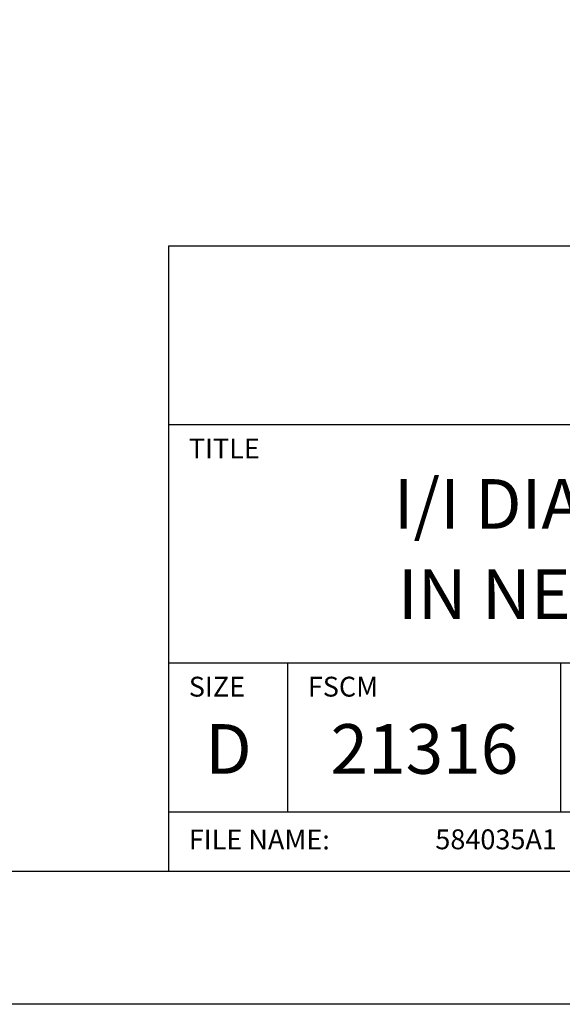
# Model space of a CAD drawing. Extents: x 0 to 61.2, y 0 to 44.
# Drawn here: x 55 to 57.2, y 4.4 to 8.4 of the extents above; entities that cross this region are included whole.
import ezdxf
from ezdxf.enums import TextEntityAlignment as Align

# ---------------------------------------------------------------- set-up
doc = ezdxf.new("R2010")
doc.units = 0
doc.header["$LTSCALE"] = 0.25
doc.header["$MEASUREMENT"] = 0
doc.layers.get('0').update_dxf_attribs({"linetype": 'CONTINUOUS'})
doc.layers.add('FOMAT', color=6, linetype='CONTINUOUS')
doc.layers.add('LOGO_HI', color=11, linetype='CONTINUOUS')
doc.styles.add('RD25', font='ROMAND.shx', dxfattribs={"height": 0.25})
doc.styles.add('ROMAND', font='ROMAND.SHX')
doc.styles.add('ROMANS', font='ROMANS.SHX')
doc.styles.add('RS10', font='ROMANS.shx', dxfattribs={"height": 0.1})

# ---------------------------------------------------------------- blocks, each defined once
blk = doc.blocks.new('DSHEET2')
at = {"layer": 'FOMAT', "color": 6}
for p, q in [((26.965, 0.67), (26.965, 3.82)), ((26.965, 3.82), (33.34, 3.82)), ((26.965, 2.92), (33.34, 2.92)), ((26.965, 1.72), (33.34, 1.72)), ((27.565, 0.97), (27.565, 1.72)), ((28.94, 0.97), (28.94, 1.72)), ((26.965, 0.97), (33.34, 0.97))]:
    blk.add_line(p, q, dxfattribs=at)
at = {"layer": 'FOMAT', "color": 7}
blk.add_lwpolyline([(0, 0), (0, 22), (34, 22), (34, 0), (0, 0)], close=True, dxfattribs=at)
at = {"layer": 'FOMAT', "color": 6}
blk.add_lwpolyline([(0.66, 21.29), (0.66, 0.67), (33.34, 0.67), (33.34, 21.29)], close=True, dxfattribs=at)
at = {"layer": 'FOMAT', "color": 1, "style": 'ROMANS'}
for s, p in [('TITLE', (27.065, 2.75)), ('SIZE', (27.065, 1.55)), ('FSCM', (27.665, 1.55))]:
    blk.add_text(s, height=0.1, dxfattribs=at).set_placement(p)
at = {"layer": 'FOMAT', "color": 7, "style": 'ROMAND'}
blk.add_text('D', height=0.25, dxfattribs=at).set_placement((27.265, 1.2538), align=Align.MIDDLE)
at = {"layer": 'FOMAT', "color": 1, "style": 'ROMANS'}
blk.add_text('FILE NAME:', height=0.1, dxfattribs=at).set_placement((27.065, 0.8298), align=Align.MIDDLE_LEFT)
at = {"layer": 'FOMAT', "color": 7, "style": 'RD25'}
for tag, p in [('DRAWING_NAME', (30.1525, 2.488)), ('DRAWING_NAME', (30.1525, 2.0332)), ('NUMBER', (30.69, 1.2538)), ('REV', (32.89, 1.2538))]:
    blk.add_attdef(tag, text='', height=0.25, dxfattribs=at).set_placement(p, align=Align.MIDDLE)
at = {"layer": 'FOMAT', "color": 1, "style": 'RS10'}
blk.add_attdef('XX', text='', height=0.1, dxfattribs=at).set_placement((32.9101, 0.8298), align=Align.MIDDLE)
for tag, p in [('FILE', (28.9205, 0.7811)), ('2', (32.3114, 0.7771))]:
    blk.add_attdef(tag, text='', height=0.1, dxfattribs=at).set_placement(p, align=Align.RIGHT)
blk.add_attdef('SCALE', text='', height=0.1, dxfattribs=at).set_placement((30.3066, 0.8298), align=Align.MIDDLE_LEFT)
at = {"layer": 'LOGO_HI', "color": 7, "style": 'ROMAND'}
blk.add_text('21316', height=0.25, dxfattribs=at).set_placement((28.2525, 1.2538), align=Align.MIDDLE)

msp = doc.modelspace()

# ---------------------------------------------------------------- block references
ref = msp.add_blockref('DSHEET2', (34, 4.4), dxfattribs=dict(xscale=0.8, yscale=0.8, zscale=0.8))
ref.add_attrib('FILE', '584035A1', dxfattribs={"layer": 'FOMAT', "color": 1, "height": 0.08, "style": 'RS10'}).set_placement((57.1364, 5.0248), align=Align.RIGHT)
ref.add_attrib('DRAWING_NAME', 'I/I DIAGRAM, HI 200DNWM', dxfattribs={"layer": 'FOMAT', "color": 7, "height": 0.2, "style": 'RD25'}).set_placement((58.122, 6.3904), align=Align.MIDDLE)
ref.add_attrib('DRAWING_NAME', 'IN NEMA TYPE 4/4X J-BOX', dxfattribs={"layer": 'FOMAT', "color": 7, "height": 0.2, "style": 'RD25'}).set_placement((58.122, 6.0266), align=Align.MIDDLE)

doc.saveas('drawing.dxf')
